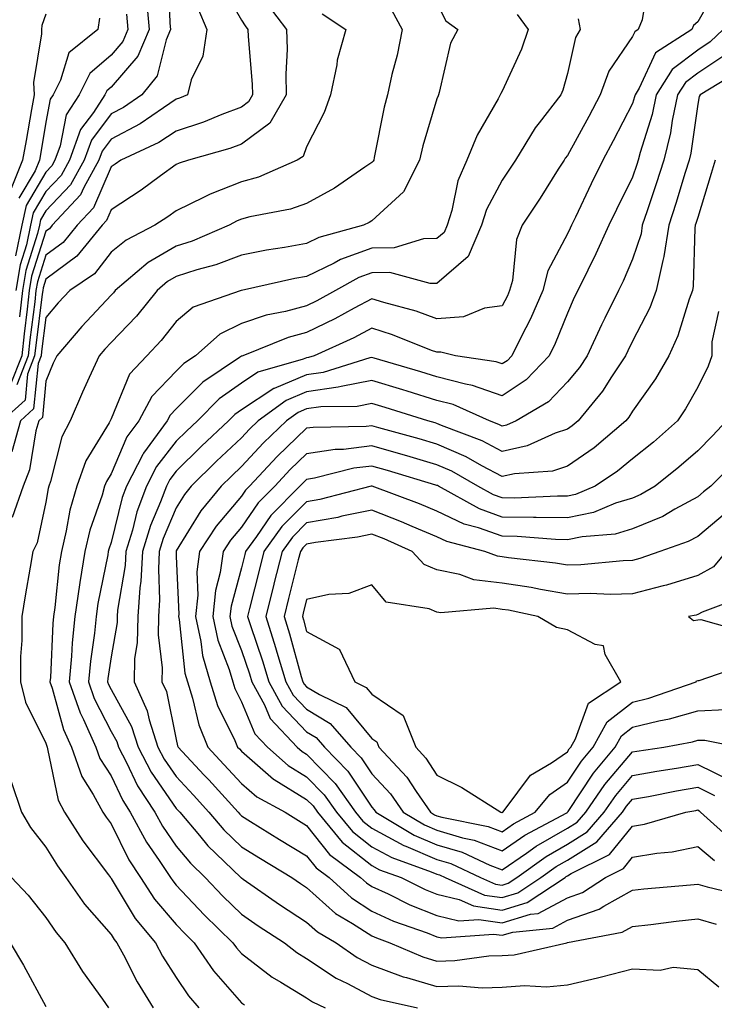
# Model space of a CAD drawing. Units: inches. Extents: x 1034483 to 1037123, y 7239818 to 7242458.
# Drawn here: x 1034664 to 1034771, y 7240652 to 7240803 of the extents above; entities that cross this region are included whole.
import ezdxf

# ---------------------------------------------------------------- set-up
doc = ezdxf.new("R2010")
doc.units = ezdxf.units.IN
doc.header["$MEASUREMENT"] = 0
doc.layers.add('Contour_10347239', color=7, linetype='Continuous', true_color=0xf268de)

msp = doc.modelspace()

# ---------------------------------------------------------------- linework, layer by layer
at = {"layer": 'Contour_10347239'}
for points in [[(1034686.8, 7240810.67, 3006), (1034687.07, 7240802.91, 3006), (1034687.15, 7240801.92, 3006), (1034686.49, 7240800.36, 3006), (1034685.1, 7240794.86, 3006), (1034682.76, 7240791.92, 3006), (1034679.98, 7240789.99, 3006), (1034678.05, 7240788.99, 3006), (1034675.02, 7240784.95, 3006), (1034673.93, 7240781.92, 3006), (1034671.84, 7240778.13, 3006), (1034668.05, 7240774.16, 3006), (1034667.21, 7240772.75, 3006), (1034667.05, 7240771.92, 3006), (1034666.76, 7240770.64, 3006), (1034664.98, 7240764.99, 3006), (1034664.46, 7240761.92, 3006), (1034664.01, 7240757.89, 3006)], [(1034694.96, 7240808.83, 3008), (1034698.05, 7240803.35, 3008), (1034698.62, 7240802.49, 3008), (1034699.05, 7240801.92, 3008), (1034699.07, 7240800.89, 3008), (1034699.71, 7240793.58, 3008), (1034699.75, 7240791.92, 3008), (1034699.12, 7240790.86, 3008), (1034698.05, 7240790.05, 3008), (1034695.04, 7240788.91, 3008), (1034692.25, 7240787.72, 3008), (1034688.05, 7240786.34, 3008), (1034685.37, 7240784.59, 3008), (1034679.53, 7240781.92, 3008), (1034678.67, 7240781.3, 3008), (1034678.05, 7240780.88, 3008), (1034675.35, 7240774.62, 3008), (1034672.84, 7240771.92, 3008), (1034670.69, 7240769.29, 3008), (1034668.05, 7240767.34, 3008), (1034666.74, 7240763.23, 3008), (1034666.53, 7240761.92, 3008), (1034666.33, 7240760.2, 3008), (1034665.59, 7240754.38, 3008), (1034665.32, 7240751.92, 3008), (1034663.6, 7240747.48, 3008)], [(1034760.49, 7240809.48, 3015), (1034759.55, 7240803.41, 3015), (1034758.91, 7240801.92, 3015), (1034758.38, 7240801.59, 3015), (1034758.05, 7240800.88, 3015), (1034754.42, 7240795.55, 3015), (1034753.09, 7240791.92, 3015), (1034751.35, 7240788.62, 3015), (1034748.05, 7240782.62, 3015), (1034747.74, 7240782.23, 3015), (1034747.54, 7240781.92, 3015), (1034746.66, 7240780.54, 3015), (1034743.89, 7240776.08, 3015), (1034741.12, 7240771.92, 3015), (1034740.24, 7240769.73, 3015), (1034739.61, 7240763.48, 3015), (1034739.2, 7240761.92, 3015), (1034738.85, 7240761.12, 3015), (1034738.05, 7240759.57, 3015), (1034735.35, 7240759.21, 3015), (1034732.11, 7240757.86, 3015), (1034728.05, 7240757.59, 3015), (1034724.87, 7240758.73, 3015), (1034719.89, 7240760.08, 3015), (1034718.05, 7240760.66, 3015), (1034715.35, 7240759.23, 3015), (1034712.39, 7240757.57, 3015), (1034708.05, 7240755.5, 3015), (1034705.24, 7240754.74, 3015), (1034698.28, 7240751.92, 3015), (1034698.11, 7240751.87, 3015), (1034698.05, 7240751.83, 3015), (1034697.76, 7240751.63, 3015), (1034692.11, 7240747.87, 3015), (1034688.05, 7240743.78, 3015), (1034687.13, 7240742.83, 3015), (1034686.64, 7240741.92, 3015), (1034683.01, 7240736.97, 3015), (1034682.93, 7240736.8, 3015), (1034680.39, 7240731.92, 3015), (1034679.77, 7240730.2, 3015), (1034678.05, 7240723.27, 3015), (1034677.7, 7240722.27, 3015), (1034677.62, 7240721.92, 3015), (1034677.54, 7240721.4, 3015), (1034676.04, 7240713.93, 3015), (1034675.75, 7240711.92, 3015), (1034675.49, 7240709.36, 3015), (1034674.87, 7240705.1, 3015), (1034674.57, 7240701.92, 3015), (1034675.47, 7240699.34, 3015), (1034678.05, 7240694.31, 3015), (1034678.91, 7240692.77, 3015), (1034679.18, 7240691.92, 3015), (1034680.41, 7240689.55, 3015), (1034682.11, 7240685.98, 3015), (1034684.77, 7240681.92, 3015), (1034685.92, 7240679.78, 3015), (1034688.05, 7240676.71, 3015), (1034690.22, 7240674.1, 3015), (1034692.48, 7240671.92, 3015), (1034695.18, 7240669.06, 3015), (1034698.05, 7240666.27, 3015), (1034700.63, 7240664.5, 3015), (1034704.65, 7240661.92, 3015), (1034706.55, 7240660.42, 3015), (1034708.05, 7240659.5, 3015), (1034712.6, 7240656.47, 3015), (1034714.32, 7240655.66, 3015), (1034718.05, 7240653.69, 3015), (1034719.34, 7240653.22, 3015), (1034725.04, 7240651.92, 3015)], [(1034771.25, 7240808.72, 3016), (1034768.05, 7240803.11, 3016), (1034767.42, 7240802.55, 3016), (1034767.15, 7240801.92, 3016), (1034761.59, 7240798.38, 3016), (1034759.07, 7240792.94, 3016), (1034758.44, 7240791.92, 3016), (1034758.36, 7240791.61, 3016), (1034758.05, 7240790.61, 3016), (1034755.1, 7240784.87, 3016), (1034753.5, 7240781.92, 3016), (1034751.72, 7240778.26, 3016), (1034749.3, 7240773.17, 3016), (1034748.69, 7240771.92, 3016), (1034748.5, 7240771.47, 3016), (1034748.05, 7240770.59, 3016), (1034745.06, 7240764.92, 3016), (1034744.28, 7240761.92, 3016), (1034742.39, 7240757.57, 3016), (1034740.96, 7240754.83, 3016), (1034739.53, 7240751.92, 3016), (1034738.81, 7240751.16, 3016), (1034738.05, 7240750.66, 3016), (1034737.11, 7240750.98, 3016), (1034730.88, 7240751.92, 3016), (1034728.62, 7240752.49, 3016), (1034728.05, 7240752.45, 3016), (1034727.23, 7240752.74, 3016), (1034721.25, 7240755.11, 3016), (1034718.05, 7240756.13, 3016), (1034715.3, 7240754.66, 3016), (1034709.2, 7240751.92, 3016), (1034708.32, 7240751.65, 3016), (1034708.05, 7240751.61, 3016), (1034707.5, 7240751.38, 3016), (1034700.57, 7240749.39, 3016), (1034698.05, 7240747.73, 3016), (1034694.65, 7240745.31, 3016), (1034691.29, 7240741.92, 3016), (1034689.63, 7240740.35, 3016), (1034688.05, 7240738.8, 3016), (1034685.02, 7240734.94, 3016), (1034683.46, 7240731.92, 3016), (1034682.01, 7240727.96, 3016), (1034681.31, 7240725.19, 3016), (1034680.32, 7240721.92, 3016), (1034680.2, 7240719.78, 3016), (1034679.05, 7240712.93, 3016), (1034678.99, 7240711.92, 3016), (1034678.97, 7240711, 3016), (1034678.05, 7240705.74, 3016), (1034677.56, 7240702.41, 3016), (1034677.52, 7240701.92, 3016), (1034677.66, 7240701.52, 3016), (1034678.05, 7240700.75, 3016), (1034681.19, 7240695.05, 3016), (1034682.21, 7240691.92, 3016), (1034684.22, 7240688.08, 3016), (1034688.05, 7240682.52, 3016), (1034688.34, 7240682.21, 3016), (1034688.6, 7240681.92, 3016), (1034691.62, 7240678.34, 3016), (1034692.91, 7240676.79, 3016), (1034697.97, 7240671.92, 3016), (1034698.05, 7240671.84, 3016), (1034698.3, 7240671.67, 3016), (1034703.91, 7240667.79, 3016), (1034708.05, 7240665.09, 3016), (1034709.73, 7240663.59, 3016), (1034712.58, 7240661.92, 3016), (1034715.78, 7240659.65, 3016), (1034718.05, 7240658.46, 3016), (1034722.85, 7240656.71, 3016), (1034723.38, 7240656.6, 3016), (1034728.05, 7240655.2, 3016), (1034731.41, 7240655.29, 3016), (1034734.96, 7240655.01, 3016), (1034738.05, 7240655.09, 3016), (1034741.47, 7240655.35, 3016), (1034744.83, 7240655.13, 3016), (1034748.05, 7240655.45, 3016), (1034752.68, 7240656.54, 3016), (1034753.3, 7240656.67, 3016), (1034758.05, 7240657.91, 3016), (1034762.27, 7240657.7, 3016), (1034764.3, 7240658.18, 3016), (1034768.05, 7240657.82, 3016), (1034771.29, 7240655.16, 3016)], [(1034701.98, 7240805.84, 3009), (1034704.98, 7240801.92, 3009), (1034705.06, 7240798.92, 3009), (1034704.87, 7240795.1, 3009), (1034704.92, 7240791.92, 3009), (1034702.39, 7240787.57, 3009), (1034698.05, 7240784.34, 3009), (1034696.29, 7240783.68, 3009), (1034689.91, 7240781.92, 3009), (1034688.52, 7240781.46, 3009), (1034688.05, 7240781.24, 3009), (1034685.65, 7240779.52, 3009), (1034682.64, 7240777.33, 3009), (1034678.05, 7240774.3, 3009), (1034677.33, 7240772.63, 3009), (1034676.66, 7240771.92, 3009), (1034672.8, 7240767.18, 3009), (1034668.05, 7240763.67, 3009), (1034667.62, 7240762.34, 3009), (1034667.56, 7240761.92, 3009), (1034667.5, 7240761.36, 3009), (1034666.49, 7240753.48, 3009), (1034666.31, 7240751.92, 3009), (1034665.22, 7240749.09, 3009), (1034664.85, 7240745.12, 3009), (1034661.35, 7240741.92, 3009)], [(1034683.48, 7240806.48, 3005), (1034683.89, 7240801.92, 3005), (1034682.15, 7240797.83, 3005), (1034678.05, 7240793.08, 3005), (1034677.42, 7240792.55, 3005), (1034677.11, 7240791.92, 3005), (1034675.37, 7240789.24, 3005), (1034673.38, 7240786.59, 3005), (1034671.68, 7240781.92, 3005), (1034670.39, 7240779.58, 3005), (1034668.05, 7240777.12, 3005), (1034666.12, 7240773.85, 3005), (1034665.71, 7240771.92, 3005), (1034665.06, 7240768.93, 3005), (1034664.1, 7240765.88, 3005), (1034663.44, 7240761.92, 3005)], [(1034728.05, 7240805.96, 3012), (1034729.42, 7240803.29, 3012), (1034731.25, 7240801.92, 3012), (1034730.14, 7240799.83, 3012), (1034728.4, 7240792.27, 3012), (1034728.28, 7240791.92, 3012), (1034728.21, 7240791.77, 3012), (1034728.05, 7240791.33, 3012), (1034725.88, 7240784.09, 3012), (1034725.37, 7240781.92, 3012), (1034722.91, 7240777.07, 3012), (1034718.05, 7240772.62, 3012), (1034717.62, 7240772.34, 3012), (1034716.8, 7240771.92, 3012), (1034709.92, 7240770.05, 3012), (1034708.05, 7240769.13, 3012), (1034704.65, 7240768.51, 3012), (1034701.88, 7240768.1, 3012), (1034698.05, 7240767.36, 3012), (1034694.1, 7240765.87, 3012), (1034691.21, 7240765.08, 3012), (1034688.05, 7240764.07, 3012), (1034686.7, 7240763.28, 3012), (1034685.1, 7240761.92, 3012), (1034681.96, 7240758.01, 3012), (1034678.05, 7240753.96, 3012), (1034677.07, 7240752.91, 3012), (1034676.21, 7240751.92, 3012), (1034674.71, 7240748.57, 3012), (1034673.66, 7240746.32, 3012), (1034671.76, 7240741.92, 3012), (1034670.49, 7240739.48, 3012), (1034668.77, 7240732.65, 3012), (1034668.52, 7240731.92, 3012), (1034668.42, 7240731.56, 3012), (1034668.05, 7240729.49, 3012), (1034666.72, 7240723.24, 3012), (1034666.02, 7240721.92, 3012), (1034665.63, 7240719.51, 3012), (1034664.87, 7240715.1, 3012), (1034664.38, 7240711.92, 3012), (1034664.36, 7240708.23, 3012), (1034664.16, 7240705.82, 3012), (1034664.14, 7240701.92, 3012), (1034664.91, 7240698.78, 3012), (1034668.05, 7240692.5, 3012), (1034668.17, 7240692.05, 3012), (1034668.23, 7240691.92, 3012), (1034668.32, 7240691.65, 3012), (1034669.91, 7240683.78, 3012), (1034670.92, 7240681.92, 3012), (1034673.69, 7240677.55, 3012), (1034677.66, 7240672.32, 3012), (1034677.95, 7240671.92, 3012), (1034677.99, 7240671.86, 3012), (1034678.05, 7240671.78, 3012), (1034681.76, 7240665.62, 3012), (1034684.85, 7240661.92, 3012), (1034685.96, 7240659.84, 3012), (1034688.05, 7240656.59, 3012), (1034689.92, 7240653.79, 3012), (1034691.51, 7240651.92, 3012)], [(1034691.35, 7240805.22, 3007), (1034692.72, 7240801.92, 3007), (1034692.15, 7240797.83, 3007), (1034690.35, 7240794.22, 3007), (1034689.75, 7240791.92, 3007), (1034688.56, 7240791.41, 3007), (1034688.05, 7240791.25, 3007), (1034686.08, 7240789.95, 3007), (1034682.52, 7240787.46, 3007), (1034678.05, 7240785.15, 3007), (1034676.66, 7240783.3, 3007), (1034676.16, 7240781.92, 3007), (1034673.87, 7240777.74, 3007), (1034673.38, 7240776.6, 3007), (1034668.99, 7240771.92, 3007), (1034668.58, 7240771.4, 3007), (1034668.05, 7240771.01, 3007), (1034665.86, 7240764.11, 3007), (1034665.49, 7240761.92, 3007), (1034665.18, 7240759.05, 3007), (1034664.69, 7240755.28, 3007), (1034664.34, 7240751.92, 3007), (1034662.58, 7240747.39, 3007)], [(1034668.05, 7240804.3, 3002), (1034667.41, 7240802.56, 3002), (1034667.37, 7240801.92, 3002), (1034667.39, 7240801.27, 3002), (1034666.17, 7240793.79, 3002), (1034666.23, 7240791.92, 3002), (1034665.82, 7240789.7, 3002), (1034665.02, 7240784.94, 3002), (1034664.48, 7240781.92, 3002), (1034662.64, 7240777.33, 3002)], [(1034710.45, 7240804.32, 3010), (1034714.05, 7240801.92, 3010), (1034712.74, 7240797.24, 3010), (1034712.66, 7240796.53, 3010), (1034711.7, 7240791.92, 3010), (1034710.75, 7240789.22, 3010), (1034708.05, 7240783.93, 3010), (1034707.5, 7240782.48, 3010), (1034706.59, 7240781.92, 3010), (1034700.65, 7240779.32, 3010), (1034698.05, 7240778.6, 3010), (1034693.26, 7240776.71, 3010), (1034692.35, 7240776.22, 3010), (1034688.05, 7240774.13, 3010), (1034686.76, 7240773.21, 3010), (1034684.77, 7240771.92, 3010), (1034680.34, 7240769.63, 3010), (1034678.05, 7240767.78, 3010), (1034675.51, 7240764.46, 3010), (1034671.72, 7240761.92, 3010), (1034669.94, 7240760.02, 3010), (1034668.05, 7240757.8, 3010), (1034667.39, 7240752.59, 3010), (1034667.31, 7240751.92, 3010), (1034666.84, 7240750.71, 3010), (1034666.17, 7240743.79, 3010), (1034664.14, 7240741.92, 3010), (1034662.82, 7240737.16, 3010)], [(1034721.08, 7240804.95, 3011), (1034722.72, 7240801.92, 3011), (1034721.96, 7240798.02, 3011), (1034721.14, 7240795.02, 3011), (1034720.47, 7240791.92, 3011), (1034719.96, 7240790.01, 3011), (1034718.42, 7240782.29, 3011), (1034718.34, 7240781.92, 3011), (1034718.25, 7240781.73, 3011), (1034718.05, 7240781.56, 3011), (1034716.98, 7240780.84, 3011), (1034712.35, 7240777.62, 3011), (1034708.05, 7240775.25, 3011), (1034705.59, 7240774.37, 3011), (1034699.34, 7240773.21, 3011), (1034698.05, 7240772.85, 3011), (1034697.39, 7240772.58, 3011), (1034696.16, 7240771.92, 3011), (1034690.47, 7240769.5, 3011), (1034688.05, 7240768.72, 3011), (1034683.75, 7240766.22, 3011), (1034678.67, 7240761.92, 3011), (1034678.4, 7240761.57, 3011), (1034678.05, 7240761.21, 3011), (1034673.58, 7240756.4, 3011), (1034669.71, 7240751.92, 3011), (1034669.18, 7240750.79, 3011), (1034668.05, 7240748, 3011), (1034667.52, 7240742.45, 3011), (1034666.96, 7240741.92, 3011), (1034666.51, 7240740.39, 3011), (1034665.55, 7240734.42, 3011), (1034664.57, 7240731.92, 3011), (1034662.87, 7240727.09, 3011)], [(1034680.41, 7240804.28, 3004), (1034680.63, 7240801.92, 3004), (1034679.85, 7240800.11, 3004), (1034678.05, 7240798.02, 3004), (1034674.79, 7240795.17, 3004), (1034673.13, 7240791.92, 3004), (1034671.14, 7240788.84, 3004), (1034670.24, 7240784.11, 3004), (1034669.44, 7240781.92, 3004), (1034668.95, 7240781.02, 3004), (1034668.05, 7240780.08, 3004), (1034665, 7240774.96, 3004), (1034664.38, 7240771.92, 3004), (1034663.36, 7240767.23, 3004)], [(1034740.37, 7240804.23, 3013), (1034742.03, 7240801.92, 3013), (1034741.04, 7240798.94, 3013), (1034738.05, 7240792.48, 3013), (1034737.84, 7240792.13, 3013), (1034737.76, 7240791.92, 3013), (1034737.44, 7240791.31, 3013), (1034734.22, 7240785.76, 3013), (1034732.64, 7240781.92, 3013), (1034731.23, 7240778.75, 3013), (1034730.34, 7240774.2, 3013), (1034729.61, 7240771.92, 3013), (1034729.14, 7240770.83, 3013), (1034728.05, 7240769.88, 3013), (1034725.96, 7240769.84, 3013), (1034721.49, 7240768.47, 3013), (1034718.05, 7240768.43, 3013), (1034713.26, 7240766.7, 3013), (1034712.25, 7240766.12, 3013), (1034708.05, 7240764.07, 3013), (1034706.23, 7240763.74, 3013), (1034698.07, 7240761.92, 3013), (1034698.05, 7240761.91, 3013), (1034698.03, 7240761.91, 3013), (1034690.63, 7240759.35, 3013), (1034688.05, 7240757.16, 3013), (1034685.75, 7240754.23, 3013), (1034683.54, 7240751.92, 3013), (1034680.88, 7240749.1, 3013), (1034678.05, 7240742.23, 3013), (1034677.95, 7240742.02, 3013), (1034677.91, 7240741.92, 3013), (1034677.76, 7240741.62, 3013), (1034674.2, 7240735.78, 3013), (1034672.8, 7240731.92, 3013), (1034671.74, 7240728.24, 3013), (1034671.17, 7240725.05, 3013), (1034670.43, 7240721.92, 3013), (1034670.1, 7240719.87, 3013), (1034669.44, 7240713.31, 3013), (1034669.24, 7240711.92, 3013), (1034669.12, 7240710.84, 3013), (1034668.73, 7240702.6, 3013), (1034668.67, 7240701.92, 3013), (1034669.01, 7240700.95, 3013), (1034670.76, 7240694.63, 3013), (1034671.98, 7240691.92, 3013), (1034673.54, 7240687.4, 3013), (1034675.3, 7240684.66, 3013), (1034676.8, 7240681.92, 3013), (1034677.29, 7240681.16, 3013), (1034678.05, 7240680.15, 3013), (1034680.76, 7240674.64, 3013), (1034682.58, 7240671.92, 3013), (1034684.73, 7240668.59, 3013), (1034688.05, 7240664.69, 3013), (1034689.4, 7240663.27, 3013), (1034690.78, 7240661.92, 3013), (1034693.77, 7240657.63, 3013), (1034698.05, 7240652.71, 3013), (1034698.5, 7240652.37, 3013)], [(1034676.27, 7240803.7, 3003), (1034676, 7240801.92, 3003), (1034671.59, 7240798.38, 3003), (1034670.3, 7240794.18, 3003), (1034669.14, 7240791.92, 3003), (1034668.71, 7240791.26, 3003), (1034668.05, 7240787.71, 3003), (1034667.21, 7240782.75, 3003), (1034667.07, 7240781.92, 3003), (1034666.41, 7240780.27, 3003), (1034663.91, 7240776.06, 3003)], [(1034749.69, 7240803.56, 3014), (1034750, 7240801.92, 3014), (1034749.28, 7240800.69, 3014), (1034748.05, 7240795.21, 3014), (1034747.35, 7240792.62, 3014), (1034747.05, 7240791.92, 3014), (1034743.73, 7240787.61, 3014), (1034743.13, 7240786.84, 3014), (1034740.08, 7240781.92, 3014), (1034739.3, 7240780.67, 3014), (1034738.05, 7240778.82, 3014), (1034735.63, 7240774.34, 3014), (1034734.87, 7240771.92, 3014), (1034732.84, 7240767.14, 3014), (1034728.05, 7240763, 3014), (1034726.98, 7240762.98, 3014), (1034720.82, 7240764.68, 3014), (1034718.05, 7240764.65, 3014), (1034716.04, 7240763.92, 3014), (1034712.48, 7240761.92, 3014), (1034709.63, 7240760.33, 3014), (1034708.05, 7240759.58, 3014), (1034704.83, 7240758.71, 3014), (1034701.84, 7240758.13, 3014), (1034698.05, 7240756.86, 3014), (1034694.73, 7240755.25, 3014), (1034690.98, 7240751.92, 3014), (1034689.22, 7240750.75, 3014), (1034688.05, 7240749.57, 3014), (1034684.32, 7240745.66, 3014), (1034682.31, 7240741.92, 3014), (1034680.49, 7240739.47, 3014), (1034678.05, 7240733.83, 3014), (1034677.33, 7240732.64, 3014), (1034677.05, 7240731.92, 3014), (1034676.66, 7240730.53, 3014), (1034674.81, 7240725.17, 3014), (1034674.03, 7240721.92, 3014), (1034673.26, 7240717.13, 3014), (1034673.19, 7240716.77, 3014), (1034672.5, 7240711.92, 3014), (1034672.07, 7240707.89, 3014), (1034672, 7240705.86, 3014), (1034671.62, 7240701.92, 3014), (1034673.3, 7240697.16, 3014), (1034673.81, 7240696.16, 3014), (1034675.71, 7240691.92, 3014), (1034676.31, 7240690.18, 3014), (1034678.05, 7240687.49, 3014), (1034679.85, 7240683.71, 3014), (1034681, 7240681.92, 3014), (1034683.48, 7240677.35, 3014), (1034685.43, 7240674.53, 3014), (1034687.17, 7240671.92, 3014), (1034687.52, 7240671.38, 3014), (1034688.05, 7240670.76, 3014), (1034692.35, 7240666.21, 3014), (1034696.74, 7240661.92, 3014), (1034697.27, 7240661.15, 3014), (1034698.05, 7240660.26, 3014), (1034702.78, 7240656.64, 3014), (1034704.07, 7240655.89, 3014), (1034708.05, 7240653.45, 3014), (1034708.97, 7240652.84, 3014), (1034710.92, 7240651.92, 3014)], [(1034771.98, 7240801.92, 3017), (1034769.94, 7240800.04, 3017), (1034768.05, 7240798.78, 3017), (1034764.14, 7240795.83, 3017), (1034761.7, 7240791.92, 3017), (1034761.06, 7240788.9, 3017), (1034759.2, 7240783.08, 3017), (1034758.93, 7240781.92, 3017), (1034758.71, 7240781.26, 3017), (1034758.05, 7240779.31, 3017), (1034755.61, 7240774.36, 3017), (1034754.44, 7240771.92, 3017), (1034752.44, 7240767.52, 3017), (1034751.19, 7240765.06, 3017), (1034749.65, 7240761.92, 3017), (1034749.12, 7240760.85, 3017), (1034748.05, 7240758.46, 3017), (1034746.19, 7240753.79, 3017), (1034745.28, 7240751.92, 3017), (1034741.74, 7240748.23, 3017), (1034738.05, 7240745.77, 3017), (1034733.52, 7240747.38, 3017), (1034732.42, 7240747.55, 3017), (1034728.05, 7240748.69, 3017), (1034725.57, 7240749.44, 3017), (1034718.42, 7240751.55, 3017), (1034718.05, 7240751.66, 3017), (1034717.74, 7240751.6, 3017), (1034710.61, 7240749.36, 3017), (1034708.05, 7240749, 3017), (1034703.05, 7240746.92, 3017), (1034703.03, 7240746.89, 3017), (1034698.05, 7240743.63, 3017), (1034697.05, 7240742.92, 3017), (1034696.06, 7240741.92, 3017), (1034691.94, 7240738.03, 3017), (1034688.05, 7240734.21, 3017), (1034687.05, 7240732.93, 3017), (1034686.53, 7240731.92, 3017), (1034685.65, 7240729.52, 3017), (1034684.1, 7240725.87, 3017), (1034682.87, 7240721.92, 3017), (1034682.62, 7240717.35, 3017), (1034682.44, 7240716.32, 3017), (1034682.15, 7240711.92, 3017), (1034682.07, 7240707.91, 3017), (1034681.64, 7240705.52, 3017), (1034681.57, 7240701.92, 3017), (1034683.6, 7240697.47, 3017), (1034683.89, 7240696.09, 3017), (1034685.24, 7240691.92, 3017), (1034686.19, 7240690.07, 3017), (1034688.05, 7240687.39, 3017), (1034690.69, 7240684.55, 3017), (1034693.07, 7240681.92, 3017), (1034695.35, 7240679.22, 3017), (1034698.05, 7240676.62, 3017), (1034700.96, 7240674.82, 3017), (1034705.8, 7240671.92, 3017), (1034707.13, 7240671, 3017), (1034708.05, 7240670.4, 3017), (1034712.5, 7240666.38, 3017), (1034715.1, 7240664.87, 3017), (1034718.05, 7240662.96, 3017), (1034718.77, 7240662.64, 3017), (1034720.82, 7240661.92, 3017), (1034725.88, 7240659.75, 3017), (1034728.05, 7240659.11, 3017), (1034730.78, 7240659.18, 3017), (1034736, 7240659.88, 3017), (1034738.05, 7240659.94, 3017), (1034739.91, 7240660.07, 3017), (1034747.97, 7240661.92, 3017), (1034748.05, 7240661.93, 3017), (1034748.07, 7240661.94, 3017), (1034756.47, 7240663.51, 3017), (1034758.05, 7240664.39, 3017), (1034760.84, 7240664.71, 3017), (1034764.73, 7240665.24, 3017), (1034768.05, 7240665.6, 3017), (1034770.88, 7240664.76, 3017)], [(1034772.05, 7240797.92, 3018), (1034768.05, 7240795.25, 3018), (1034766.16, 7240793.82, 3018), (1034764.96, 7240791.92, 3018), (1034764.14, 7240788.01, 3018), (1034763.87, 7240786.09, 3018), (1034762.84, 7240781.92, 3018), (1034761.68, 7240778.29, 3018), (1034760.28, 7240774.16, 3018), (1034759.55, 7240771.92, 3018), (1034759.36, 7240770.62, 3018), (1034758.05, 7240766.74, 3018), (1034756.6, 7240763.37, 3018), (1034755.9, 7240761.92, 3018), (1034753.79, 7240757.66, 3018), (1034753.28, 7240756.68, 3018), (1034751.08, 7240751.92, 3018), (1034749.89, 7240750.09, 3018), (1034748.05, 7240747.92, 3018), (1034745.14, 7240744.84, 3018), (1034740.2, 7240741.92, 3018), (1034738.71, 7240741.26, 3018), (1034738.05, 7240741.11, 3018), (1034737.52, 7240741.38, 3018), (1034736.12, 7240741.92, 3018), (1034730.55, 7240744.43, 3018), (1034728.05, 7240745.08, 3018), (1034723.5, 7240746.47, 3018), (1034722.82, 7240746.69, 3018), (1034718.05, 7240748.12, 3018), (1034713.34, 7240747.21, 3018), (1034712.89, 7240747.08, 3018), (1034708.05, 7240746.39, 3018), (1034704.89, 7240745.07, 3018), (1034700.59, 7240741.92, 3018), (1034699.28, 7240740.68, 3018), (1034698.05, 7240739.34, 3018), (1034694.24, 7240735.74, 3018), (1034690.35, 7240731.92, 3018), (1034689.32, 7240730.66, 3018), (1034688.05, 7240728.6, 3018), (1034686.06, 7240723.9, 3018), (1034685.45, 7240721.92, 3018), (1034685.3, 7240719.17, 3018), (1034685.49, 7240714.49, 3018), (1034685.3, 7240711.92, 3018), (1034685.26, 7240709.12, 3018), (1034685.9, 7240704.07, 3018), (1034685.84, 7240701.92, 3018), (1034686.55, 7240700.41, 3018), (1034688.05, 7240693.09, 3018), (1034688.26, 7240692.13, 3018), (1034688.36, 7240691.92, 3018), (1034692.29, 7240687.68, 3018), (1034693.03, 7240686.89, 3018), (1034697.54, 7240681.92, 3018), (1034697.78, 7240681.65, 3018), (1034698.05, 7240681.39, 3018), (1034699.46, 7240680.52, 3018), (1034703.89, 7240677.76, 3018), (1034708.05, 7240675.24, 3018), (1034709.51, 7240673.38, 3018), (1034711.49, 7240671.92, 3018), (1034714.91, 7240668.79, 3018), (1034718.05, 7240666.76, 3018), (1034721.37, 7240665.24, 3018), (1034726.53, 7240663.43, 3018), (1034728.05, 7240662.84, 3018), (1034728.79, 7240662.65, 3018), (1034736.72, 7240663.25, 3018), (1034738.05, 7240663.06, 3018), (1034739.67, 7240663.54, 3018), (1034745.8, 7240664.17, 3018), (1034748.05, 7240665.37, 3018), (1034752.93, 7240667.04, 3018), (1034753.64, 7240667.52, 3018), (1034758.05, 7240669.96, 3018), (1034759.81, 7240670.16, 3018), (1034766.92, 7240670.78, 3018), (1034768.05, 7240670.9, 3018), (1034769.5, 7240670.47, 3018), (1034775.26, 7240669.13, 3018)], [(1034774.4, 7240795.57, 3019), (1034768.42, 7240791.92, 3019), (1034768.28, 7240791.69, 3019), (1034768.05, 7240790.5, 3019), (1034767, 7240782.96, 3019), (1034766.74, 7240781.92, 3019), (1034766.14, 7240780.01, 3019), (1034764.71, 7240775.26, 3019), (1034763.62, 7240771.92, 3019), (1034762.85, 7240767.11, 3019), (1034762.68, 7240766.54, 3019), (1034761.68, 7240761.92, 3019), (1034760.71, 7240759.27, 3019), (1034758.05, 7240754.13, 3019), (1034757.31, 7240752.66, 3019), (1034756.96, 7240751.92, 3019), (1034754.83, 7240748.7, 3019), (1034753.46, 7240746.51, 3019), (1034749.69, 7240741.92, 3019), (1034748.81, 7240741.17, 3019), (1034748.05, 7240740.64, 3019), (1034746.16, 7240740.04, 3019), (1034741.88, 7240738.09, 3019), (1034738.05, 7240737.26, 3019), (1034735, 7240738.86, 3019), (1034728.73, 7240741.23, 3019), (1034728.05, 7240741.53, 3019), (1034727.76, 7240741.62, 3019), (1034726.64, 7240741.92, 3019), (1034720.1, 7240743.96, 3019), (1034718.05, 7240744.58, 3019), (1034715.82, 7240744.15, 3019), (1034710.22, 7240744.09, 3019), (1034708.05, 7240743.79, 3019), (1034706.74, 7240743.24, 3019), (1034704.94, 7240741.92, 3019), (1034701.41, 7240738.55, 3019), (1034698.05, 7240734.93, 3019), (1034696.51, 7240733.46, 3019), (1034694.92, 7240731.92, 3019), (1034691.82, 7240728.15, 3019), (1034688.05, 7240722, 3019), (1034688.03, 7240721.94, 3019), (1034688.01, 7240721.92, 3019), (1034688.01, 7240721.89, 3019), (1034688.05, 7240721.11, 3019), (1034688.44, 7240712.3, 3019), (1034688.4, 7240711.92, 3019), (1034688.48, 7240711.48, 3019), (1034689.36, 7240703.24, 3019), (1034689.75, 7240701.92, 3019), (1034690.55, 7240699.43, 3019), (1034691.49, 7240695.35, 3019), (1034692.91, 7240691.92, 3019), (1034695.37, 7240689.25, 3019), (1034698.05, 7240686.32, 3019), (1034700.41, 7240684.27, 3019), (1034704.77, 7240681.92, 3019), (1034706.78, 7240680.66, 3019), (1034708.05, 7240679.89, 3019), (1034711.55, 7240675.43, 3019), (1034716.31, 7240671.92, 3019), (1034717.23, 7240671.09, 3019), (1034718.05, 7240670.55, 3019), (1034720.57, 7240669.41, 3019), (1034723.89, 7240667.75, 3019), (1034728.05, 7240666.11, 3019), (1034731.41, 7240665.28, 3019), (1034734.46, 7240665.5, 3019), (1034738.05, 7240664.99, 3019), (1034742.42, 7240666.3, 3019), (1034743.56, 7240666.41, 3019), (1034748.05, 7240668.8, 3019), (1034750.37, 7240669.61, 3019), (1034753.89, 7240671.92, 3019), (1034756.66, 7240673.31, 3019), (1034758.05, 7240675.02, 3019), (1034761.76, 7240675.64, 3019), (1034764.12, 7240675.84, 3019), (1034768.05, 7240676.66, 3019), (1034770.63, 7240674.5, 3019)], [(1034770.75, 7240781.92, 3020), (1034770.12, 7240779.86, 3020), (1034768.05, 7240773.12, 3020), (1034767.78, 7240772.19, 3020), (1034767.68, 7240771.92, 3020), (1034767.62, 7240771.48, 3020), (1034767.37, 7240762.6, 3020), (1034767.23, 7240761.92, 3020), (1034766.74, 7240760.61, 3020), (1034765.02, 7240754.95, 3020), (1034763.64, 7240751.92, 3020), (1034761.59, 7240748.39, 3020), (1034758.05, 7240743.44, 3020), (1034757.46, 7240742.51, 3020), (1034757, 7240741.92, 3020), (1034752.15, 7240737.82, 3020), (1034748.05, 7240734.98, 3020), (1034745.75, 7240734.23, 3020), (1034739.96, 7240733.82, 3020), (1034738.05, 7240733.4, 3020), (1034734.91, 7240735.06, 3020), (1034732.54, 7240736.41, 3020), (1034728.05, 7240738.37, 3020), (1034725.3, 7240739.17, 3020), (1034719.12, 7240740.85, 3020), (1034718.05, 7240741.15, 3020), (1034717.17, 7240741.05, 3020), (1034709.03, 7240740.94, 3020), (1034708.05, 7240740.8, 3020), (1034703.52, 7240736.46, 3020), (1034699.28, 7240731.92, 3020), (1034698.67, 7240731.3, 3020), (1034698.05, 7240730.4, 3020), (1034694.16, 7240725.81, 3020), (1034691.62, 7240721.92, 3020), (1034691.19, 7240718.78, 3020), (1034691.35, 7240715.22, 3020), (1034691.02, 7240711.92, 3020), (1034691.84, 7240708.12, 3020), (1034692.07, 7240705.94, 3020), (1034693.23, 7240701.92, 3020), (1034694.4, 7240698.27, 3020), (1034697.03, 7240692.93, 3020), (1034697.46, 7240691.92, 3020), (1034697.74, 7240691.62, 3020), (1034698.05, 7240691.29, 3020), (1034702.97, 7240687.01, 3020), (1034703.05, 7240686.92, 3020), (1034708.05, 7240683.88, 3020), (1034709.03, 7240682.89, 3020), (1034709.71, 7240681.92, 3020), (1034713.48, 7240677.35, 3020), (1034718.05, 7240673.76, 3020), (1034719.24, 7240673.11, 3020), (1034722.56, 7240671.92, 3020), (1034726.23, 7240670.1, 3020), (1034728.05, 7240669.38, 3020), (1034731.43, 7240668.54, 3020), (1034733.67, 7240667.55, 3020), (1034738.05, 7240666.91, 3020), (1034741.9, 7240668.06, 3020), (1034747.7, 7240671.92, 3020), (1034747.89, 7240672.07, 3020), (1034748.05, 7240672.15, 3020), (1034748.66, 7240672.54, 3020), (1034754.51, 7240675.46, 3020), (1034758.05, 7240679.79, 3020), (1034759.87, 7240680.09, 3020), (1034766.21, 7240681.92, 3020), (1034767.76, 7240682.21, 3020), (1034768.05, 7240682.27, 3020), (1034768.28, 7240682.15, 3020), (1034768.46, 7240681.92, 3020), (1034773.52, 7240677.39, 3020)], [(1034771.25, 7240758.71, 3021), (1034770.2, 7240754.07, 3021), (1034770.22, 7240751.92, 3021), (1034769.63, 7240750.34, 3021), (1034768.05, 7240747.12, 3021), (1034766.19, 7240743.77, 3021), (1034764.94, 7240741.92, 3021), (1034761.27, 7240738.69, 3021), (1034758.05, 7240736.1, 3021), (1034755.76, 7240734.2, 3021), (1034752.33, 7240731.92, 3021), (1034749.32, 7240730.65, 3021), (1034748.05, 7240730.39, 3021), (1034746.55, 7240730.41, 3021), (1034739.89, 7240730.09, 3021), (1034738.05, 7240730.12, 3021), (1034736.72, 7240730.59, 3021), (1034734.34, 7240731.92, 3021), (1034730.34, 7240734.21, 3021), (1034728.05, 7240735.2, 3021), (1034723.42, 7240736.55, 3021), (1034722.85, 7240736.72, 3021), (1034718.05, 7240738.08, 3021), (1034713.69, 7240737.56, 3021), (1034712.42, 7240737.55, 3021), (1034708.05, 7240736.88, 3021), (1034705.51, 7240734.45, 3021), (1034703.15, 7240731.92, 3021), (1034700.61, 7240729.37, 3021), (1034698.05, 7240725.63, 3021), (1034696.35, 7240723.62, 3021), (1034695.24, 7240721.92, 3021), (1034694.81, 7240718.67, 3021), (1034694.05, 7240715.91, 3021), (1034693.66, 7240711.92, 3021), (1034694.44, 7240708.31, 3021), (1034696.17, 7240703.8, 3021), (1034696.72, 7240701.92, 3021), (1034697.03, 7240700.9, 3021), (1034698.05, 7240698.86, 3021), (1034700.1, 7240693.96, 3021), (1034702.03, 7240691.92, 3021), (1034705.22, 7240689.08, 3021), (1034708.05, 7240687.35, 3021), (1034710.73, 7240684.61, 3021), (1034712.62, 7240681.92, 3021), (1034715.08, 7240678.95, 3021), (1034718.05, 7240676.62, 3021), (1034721.1, 7240674.97, 3021), (1034727.17, 7240672.8, 3021), (1034728.05, 7240672.42, 3021), (1034728.44, 7240672.31, 3021), (1034729.28, 7240671.92, 3021), (1034735.35, 7240669.22, 3021), (1034738.05, 7240668.83, 3021), (1034740.43, 7240669.55, 3021), (1034743.99, 7240671.92, 3021), (1034746.35, 7240673.62, 3021), (1034748.05, 7240674.59, 3021), (1034752.56, 7240677.4, 3021), (1034756.49, 7240681.92, 3021), (1034757.13, 7240682.84, 3021), (1034758.05, 7240683.92, 3021), (1034760.49, 7240684.36, 3021), (1034764.79, 7240685.19, 3021), (1034768.05, 7240685.75, 3021), (1034770.63, 7240684.5, 3021)], [(1034772.48, 7240741.92, 3022), (1034770.32, 7240739.65, 3022), (1034768.05, 7240737.36, 3022), (1034765.16, 7240734.82, 3022), (1034761.51, 7240731.92, 3022), (1034759.34, 7240730.63, 3022), (1034758.05, 7240730.08, 3022), (1034755.43, 7240729.3, 3022), (1034752.07, 7240727.9, 3022), (1034748.05, 7240727.04, 3022), (1034743.26, 7240727.13, 3022), (1034742.85, 7240727.11, 3022), (1034738.05, 7240727.19, 3022), (1034734.55, 7240728.42, 3022), (1034728.26, 7240731.92, 3022), (1034728.13, 7240732, 3022), (1034728.05, 7240732.04, 3022), (1034727.89, 7240732.09, 3022), (1034720.45, 7240734.33, 3022), (1034718.05, 7240735.01, 3022), (1034715.3, 7240734.68, 3022), (1034709.28, 7240733.14, 3022), (1034708.05, 7240732.96, 3022), (1034707.52, 7240732.45, 3022), (1034707.03, 7240731.92, 3022), (1034702.54, 7240727.44, 3022), (1034700.34, 7240724.21, 3022), (1034698.67, 7240721.92, 3022), (1034698.56, 7240721.42, 3022), (1034698.05, 7240719.42, 3022), (1034696.45, 7240713.52, 3022), (1034696.29, 7240711.92, 3022), (1034696.6, 7240710.47, 3022), (1034698.05, 7240706.71, 3022), (1034699.28, 7240703.16, 3022), (1034699.65, 7240701.92, 3022), (1034701.57, 7240698.41, 3022), (1034702.44, 7240696.3, 3022), (1034706.6, 7240691.92, 3022), (1034707.37, 7240691.24, 3022), (1034708.05, 7240690.83, 3022), (1034712.44, 7240686.31, 3022), (1034715.55, 7240681.92, 3022), (1034716.68, 7240680.55, 3022), (1034718.05, 7240679.48, 3022), (1034722.95, 7240676.82, 3022), (1034723.26, 7240676.71, 3022), (1034728.05, 7240674.66, 3022), (1034730.18, 7240674.04, 3022), (1034734.75, 7240671.92, 3022), (1034737.03, 7240670.9, 3022), (1034738.05, 7240670.76, 3022), (1034738.95, 7240671.03, 3022), (1034740.28, 7240671.92, 3022), (1034744.81, 7240675.16, 3022), (1034748.05, 7240677.02, 3022), (1034751.08, 7240678.9, 3022), (1034753.69, 7240681.92, 3022), (1034755.47, 7240684.5, 3022), (1034758.05, 7240687.54, 3022), (1034761.76, 7240688.2, 3022), (1034764.81, 7240688.67, 3022), (1034768.05, 7240689.22, 3022), (1034772.97, 7240686.83, 3022)], [(1034774.03, 7240735.94, 3023), (1034770.06, 7240731.92, 3023), (1034768.93, 7240731.03, 3023), (1034768.05, 7240730.29, 3023), (1034764.53, 7240728.39, 3023), (1034762.68, 7240727.29, 3023), (1034758.05, 7240725.36, 3023), (1034755.41, 7240724.57, 3023), (1034750.3, 7240724.17, 3023), (1034748.05, 7240723.69, 3023), (1034746.25, 7240723.72, 3023), (1034740.35, 7240724.21, 3023), (1034738.05, 7240724.25, 3023), (1034734.44, 7240725.53, 3023), (1034732.23, 7240726.1, 3023), (1034728.05, 7240728.1, 3023), (1034725.35, 7240729.23, 3023), (1034718.11, 7240731.92, 3023), (1034718.07, 7240731.93, 3023), (1034718.05, 7240731.94, 3023), (1034718.03, 7240731.94, 3023), (1034717.97, 7240731.92, 3023), (1034710.08, 7240729.9, 3023), (1034708.05, 7240729.53, 3023), (1034704.24, 7240725.73, 3023), (1034701.49, 7240721.92, 3023), (1034700.8, 7240719.18, 3023), (1034699.28, 7240713.15, 3023), (1034698.97, 7240711.92, 3023), (1034699.42, 7240710.55, 3023), (1034701.29, 7240705.16, 3023), (1034702.27, 7240701.92, 3023), (1034704.3, 7240698.17, 3023), (1034708.05, 7240694.27, 3023), (1034709.51, 7240693.38, 3023), (1034710.8, 7240691.92, 3023), (1034714.38, 7240688.24, 3023), (1034718.05, 7240682.68, 3023), (1034718.42, 7240682.29, 3023), (1034718.67, 7240681.92, 3023), (1034724.53, 7240678.4, 3023), (1034728.05, 7240676.91, 3023), (1034731.92, 7240675.78, 3023), (1034736.16, 7240673.8, 3023), (1034738.05, 7240673.08, 3023), (1034741.78, 7240675.66, 3023), (1034743.26, 7240676.71, 3023), (1034748.05, 7240679.46, 3023), (1034749.57, 7240680.41, 3023), (1034750.88, 7240681.92, 3023), (1034753.81, 7240686.16, 3023), (1034758.05, 7240691.16, 3023), (1034758.69, 7240691.28, 3023), (1034762.87, 7240691.92, 3023), (1034767.25, 7240692.72, 3023), (1034768.05, 7240692.95, 3023), (1034769.12, 7240692.99, 3023), (1034774.53, 7240691.92, 3023)], [(1034772.25, 7240727.73, 3024), (1034768.05, 7240724.21, 3024), (1034766.57, 7240723.41, 3024), (1034762.25, 7240721.92, 3024), (1034759.16, 7240720.82, 3024), (1034758.05, 7240720.52, 3024), (1034756.6, 7240720.48, 3024), (1034750.1, 7240719.86, 3024), (1034748.05, 7240719.81, 3024), (1034746.25, 7240720.12, 3024), (1034739.03, 7240720.95, 3024), (1034738.05, 7240721.1, 3024), (1034737.33, 7240721.19, 3024), (1034735.39, 7240721.92, 3024), (1034729.55, 7240723.42, 3024), (1034728.05, 7240724.14, 3024), (1034724.22, 7240725.76, 3024), (1034722.6, 7240726.47, 3024), (1034718.05, 7240728.26, 3024), (1034713.44, 7240727.31, 3024), (1034712.82, 7240727.14, 3024), (1034708.05, 7240726.29, 3024), (1034705.86, 7240724.1, 3024), (1034704.28, 7240721.92, 3024), (1034703.03, 7240716.93, 3024), (1034703.03, 7240716.9, 3024), (1034701.78, 7240711.92, 3024), (1034703.3, 7240707.18, 3024), (1034703.5, 7240706.46, 3024), (1034704.87, 7240701.92, 3024), (1034705.98, 7240699.86, 3024), (1034708.05, 7240697.72, 3024), (1034711.64, 7240695.52, 3024), (1034714.81, 7240691.92, 3024), (1034716.41, 7240690.28, 3024), (1034718.05, 7240687.79, 3024), (1034720.9, 7240684.77, 3024), (1034722.87, 7240681.92, 3024), (1034726.12, 7240679.98, 3024), (1034728.05, 7240679.16, 3024), (1034731.96, 7240678, 3024), (1034733.77, 7240677.64, 3024), (1034738.05, 7240676.01, 3024), (1034741.55, 7240678.42, 3024), (1034747.97, 7240681.85, 3024), (1034748.05, 7240681.89, 3024), (1034748.07, 7240681.9, 3024), (1034748.09, 7240681.92, 3024), (1034748.17, 7240682.03, 3024), (1034752.05, 7240687.93, 3024), (1034755.37, 7240691.92, 3024), (1034756.35, 7240693.63, 3024), (1034758.05, 7240694.97, 3024), (1034762.07, 7240695.94, 3024), (1034763.73, 7240696.25, 3024), (1034768.05, 7240697.49, 3024), (1034772.31, 7240697.67, 3024)], [(1034772.44, 7240721.92, 3025), (1034770.45, 7240719.53, 3025), (1034768.05, 7240718.2, 3025), (1034763.25, 7240716.73, 3025), (1034762.76, 7240716.64, 3025), (1034758.05, 7240715.4, 3025), (1034754.67, 7240715.3, 3025), (1034751.57, 7240715.44, 3025), (1034748.05, 7240715.35, 3025), (1034743.91, 7240716.07, 3025), (1034742.5, 7240716.37, 3025), (1034738.05, 7240717.07, 3025), (1034733.71, 7240717.58, 3025), (1034731.57, 7240718.39, 3025), (1034728.05, 7240719.07, 3025), (1034726.06, 7240719.93, 3025), (1034724.26, 7240721.92, 3025), (1034719.94, 7240723.82, 3025), (1034718.05, 7240724.58, 3025), (1034715.84, 7240724.12, 3025), (1034709.42, 7240723.28, 3025), (1034708.05, 7240723.03, 3025), (1034707.48, 7240722.48, 3025), (1034707.09, 7240721.92, 3025), (1034706.76, 7240720.64, 3025), (1034705.28, 7240714.68, 3025), (1034704.59, 7240711.92, 3025), (1034705.43, 7240709.3, 3025), (1034707.23, 7240702.74, 3025), (1034707.48, 7240701.92, 3025), (1034707.68, 7240701.55, 3025), (1034708.05, 7240701.16, 3025), (1034710, 7240699.98, 3025), (1034714.1, 7240697.98, 3025), (1034718.05, 7240693.23, 3025), (1034718.83, 7240692.7, 3025), (1034719.14, 7240691.92, 3025), (1034723.44, 7240687.3, 3025), (1034724.85, 7240685.11, 3025), (1034727.07, 7240681.92, 3025), (1034727.68, 7240681.55, 3025), (1034728.05, 7240681.39, 3025), (1034728.79, 7240681.18, 3025), (1034735.9, 7240679.76, 3025), (1034738.05, 7240678.94, 3025), (1034739.81, 7240680.15, 3025), (1034743.13, 7240681.92, 3025), (1034745.34, 7240684.64, 3025), (1034748.05, 7240686.51, 3025), (1034750.2, 7240689.77, 3025), (1034752, 7240691.92, 3025), (1034754.18, 7240695.8, 3025), (1034758.05, 7240698.82, 3025), (1034760.55, 7240699.43, 3025), (1034767.8, 7240701.92, 3025), (1034767.87, 7240702.09, 3025), (1034768.05, 7240702.13, 3025), (1034768.26, 7240702.13, 3025), (1034775.37, 7240704.6, 3025)], [(1034775.04, 7240714.93, 3026), (1034768.75, 7240712.61, 3026), (1034768.05, 7240712.23, 3026), (1034767.82, 7240712.15, 3026), (1034766.64, 7240711.92, 3026), (1034767.42, 7240711.3, 3026), (1034768.05, 7240711.43, 3026), (1034768.52, 7240711.46, 3026), (1034775.61, 7240709.49, 3026)], [(1034662.74, 7240686.62, 3011), (1034664.32, 7240681.92, 3011), (1034665.69, 7240679.56, 3011), (1034668.05, 7240676.59, 3011), (1034669.83, 7240673.69, 3011), (1034671.12, 7240671.92, 3011), (1034673.99, 7240667.85, 3011), (1034678.05, 7240663.18, 3011), (1034678.52, 7240662.39, 3011), (1034678.91, 7240661.92, 3011), (1034679.94, 7240660.04, 3011), (1034682.03, 7240655.91, 3011), (1034684.5, 7240651.92, 3011)], [(1034662.78, 7240671.92, 3010), (1034665.32, 7240669.19, 3010), (1034668.05, 7240665.8, 3010), (1034669.61, 7240663.47, 3010), (1034670.94, 7240661.92, 3010), (1034673.66, 7240657.52, 3010), (1034676.72, 7240653.26, 3010), (1034677.66, 7240651.92, 3010)], [(1034662.56, 7240661.92, 3009), (1034664.63, 7240658.49, 3009), (1034668.05, 7240652.12, 3009)]]:
    msp.add_polyline3d(points, dxfattribs=at)
msp.add_polyline3d([(1034738.05, 7240681.87, 3026), (1034738.15, 7240681.92, 3026), (1034738.52, 7240682.39, 3026), (1034742.39, 7240687.59, 3026), (1034745.63, 7240689.5, 3026), (1034748.05, 7240691.16, 3026), (1034748.34, 7240691.62, 3026), (1034748.6, 7240691.92, 3026), (1034749.32, 7240693.19, 3026), (1034751.31, 7240698.65, 3026), (1034756.25, 7240701.92, 3026), (1034753.87, 7240706.1, 3026), (1034753.6, 7240707.46, 3026), (1034752.33, 7240707.64, 3026), (1034748.05, 7240709.89, 3026), (1034746.39, 7240710.27, 3026), (1034743.5, 7240711.92, 3026), (1034739.01, 7240712.89, 3026), (1034738.05, 7240713.03, 3026), (1034736.78, 7240713.19, 3026), (1034728.64, 7240712.5, 3026), (1034728.05, 7240712.61, 3026), (1034726.84, 7240713.12, 3026), (1034720.26, 7240714.13, 3026), (1034718.05, 7240716.79, 3026), (1034714.51, 7240715.46, 3026), (1034711.45, 7240715.32, 3026), (1034708.05, 7240714.54, 3026), (1034707.52, 7240712.45, 3026), (1034707.41, 7240711.92, 3026), (1034707.56, 7240711.42, 3026), (1034708.05, 7240709.62, 3026), (1034713.03, 7240706.94, 3026), (1034713.07, 7240706.94, 3026), (1034713.07, 7240706.9, 3026), (1034715.43, 7240701.92, 3026), (1034717.19, 7240701.07, 3026), (1034718.05, 7240700.04, 3026), (1034722.87, 7240696.74, 3026), (1034724.79, 7240691.92, 3026), (1034726.35, 7240690.23, 3026), (1034728.05, 7240687.61, 3026), (1034731.88, 7240685.74, 3026), (1034737.82, 7240681.92, 3026), (1034738.01, 7240681.88, 3026)], close=True, dxfattribs=at)

doc.saveas('drawing.dxf')
